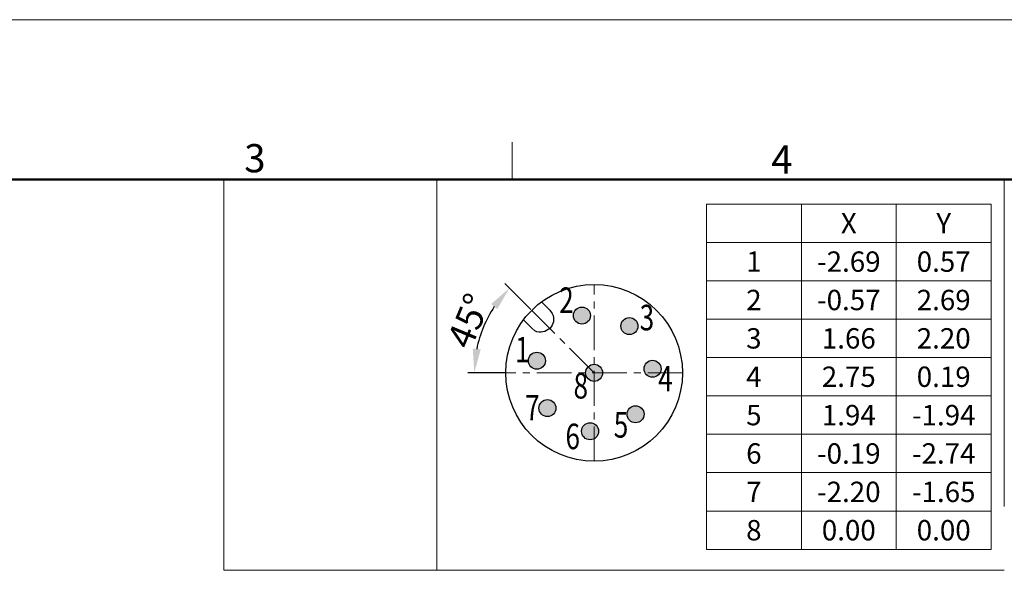
# Model space of a CAD drawing. Units: millimetres. Extents: x 242 to 391, y 77 to 182.
# Drawn here: x 293 to 340, y 156 to 182 of the extents above; entities that cross this region are included whole.
import ezdxf
from ezdxf.enums import TextEntityAlignment as Align

# ---------------------------------------------------------------- set-up
doc = ezdxf.new("R2010")
doc.units = ezdxf.units.MM
doc.header["$LTSCALE"] = 100
doc.linetypes.add('CENTER', pattern=[0.6, 0.375, -0.075, 0.075, -0.075])
for name, color, linetype, lineweight in [('Dim', 3, 'Continuous', 15), ('图框', 7, 'Continuous', 20), ('标注', 6, 'Continuous', 0)]:
    doc.layers.add(name, color=color, linetype=linetype, lineweight=lineweight)
doc.styles.add('Romans字体', font='romans.shx', dxfattribs={"width": 0.75})
doc.dimstyles.new('01', dxfattribs={"dimscale": 0.25, "dimtxt": 5, "dimasz": 4.5, "dimexe": 1.2, "dimexo": 0.2, "dimgap": 0.5, "dimtad": 1, "dimdsep": 46, "dimtxsty": 'Romans字体', "dimcen": 0, "dimclrd": 1, "dimclre": 6, "dimclrt": 4, "dimazin": 2, "dimtfac": 1, "dimtofl": 0, "dimtmove": 0, "dimatfit": 3, "dimfxl": 1, "dimtolj": 1, "dimtzin": 0, "dimarcsym": 0})

# ---------------------------------------------------------------- blocks, each defined once
blk = doc.blocks.new('A4')
at = {"layer": '图框', "color": 1, "lineweight": 18}
blk.add_line((2007.12, 900.86), (2601.11, 900.86), dxfattribs=at)
at = {"layer": '图框', "color": 6}
blk.add_line((2304.33, 877.86), (2304.33, 870.86), dxfattribs=at)
at = {"layer": '图框', "lineweight": 50}
blk.add_line((2014.12, 870.86), (2594.15, 870.86), dxfattribs=at)
at = {"layer": '图框', "color": 6, "char_height": 5.3, "width": 5.1158, "attachment_point": 1, "style": 'Romans字体'}
for s, insert in [('3', (2253.95, 877.51)), ('4', (2353.02, 877.26))]:
    blk.add_mtext(s, dxfattribs=dict(at, insert=insert))
blk = doc.blocks.new('*D16')
at = {"layer": 'Defpoints', "color": 0}
for p in [(317.477, 168.436), (315.536, 168.315), (316.261, 165.5), (320.413, 165.5), (324.566, 165.5)]:
    blk.add_point(p, dxfattribs=at)
at = {"layer": 'Dim', "color": 6, "lineweight": -2}
for p, q in [((317.442, 168.471), (316.219, 169.694)), ((316.211, 165.5), (314.482, 165.5))]:
    blk.add_line(p, q, dxfattribs=at)
at = {"layer": 'Dim', "color": 1, "lineweight": -2}
blk.add_arc((320.413, 165.5), 5.631, 146.4656, 168.5344, dxfattribs=at)
at = {"layer": 'Dim', "color": 1}
for points in [[(315.574, 168.729), (315.864, 168.492), (316.431, 169.481)], [(315.081, 166.6), (314.708, 166.638), (314.782, 165.5)]]:
    blk.add_solid(points, dxfattribs=at)
at = {"layer": 'Dim', "color": 4, "lineweight": 5, "insert": (314.518, 167.942), "char_height": 1.25, "attachment_point": 5, "rotation": 67.5, "style": 'Romans字体'}
blk.add_mtext('\\A1;45°', dxfattribs=at)

msp = doc.modelspace()

# ---------------------------------------------------------------- hatches: boundary and pattern name
at = {"layer": 'Dim', "lineweight": 5}
for points in [[(319.441, 168.189, 1), (320.241, 168.189, 1)], [(322.468, 167.696, -1), (321.668, 167.696, -1)], [(318.123, 166.071, -1), (317.323, 166.071, -1)], [(320.813, 165.5, -1), (320.013, 165.5, -1)], [(323.557, 165.691, -1), (322.757, 165.691, -1)], [(318.617, 163.845, -1), (317.817, 163.845, -1)], [(322.758, 163.555, -1), (321.958, 163.555, -1)], [(320.621, 162.756, -1), (319.821, 162.756, -1)]]:
    msp.add_hatch(color=256, dxfattribs=at).paths.add_polyline_path(points)

# ---------------------------------------------------------------- linework, layer by layer
at = {"color": 1, "linetype": 'CENTER', "lineweight": 5, "ltscale": 0.043502}
for p, q in [((320.413, 161.347), (320.413, 169.652)), ((320.413, 165.5), (317.477, 168.436)), ((324.566, 165.5), (316.261, 165.5))]:
    msp.add_line(p, q, dxfattribs=at)
for points in [[(318.334, 168.439), (318.443, 168.282), (318.484, 168.185), (318.506, 168.088), (318.511, 167.994), (318.5, 167.902), (318.475, 167.814), (318.437, 167.732), (318.387, 167.657), (318.326, 167.589), (318.257, 167.53), (318.18, 167.482), (318.097, 167.444), (318.008, 167.42), (317.916, 167.408), (317.822, 167.412), (317.726, 167.432), (317.631, 167.469), (317.486, 167.591)], [(318.334, 168.439), (317.934, 168.839)], [(317.486, 167.591), (317.086, 167.991)]]:
    msp.add_lwpolyline(points)
for centre, radius in [((320.413, 165.5), 4.15), ((319.841, 168.189), 0.4), ((322.068, 167.696), 0.4), ((317.723, 166.071), 0.4), ((320.413, 165.5), 0.4), ((323.157, 165.691), 0.4), ((318.217, 163.845), 0.4), ((322.358, 163.555), 0.4), ((320.221, 162.756), 0.4)]:
    msp.add_circle(centre, radius)
at = {"layer": '图框', "linetype": 'Continuous'}
for p, q in [((325.689, 173.424), (339.069, 173.424)), ((325.689, 173.424), (325.689, 157.211)), ((330.149, 173.424), (330.149, 157.211)), ((334.609, 173.424), (334.609, 157.211)), ((339.069, 173.424), (339.069, 157.211)), ((325.689, 171.623), (339.069, 171.623)), ((325.689, 169.821), (339.069, 169.821)), ((325.689, 168.02), (339.069, 168.02)), ((325.689, 166.218), (339.069, 166.218)), ((325.689, 164.417), (339.069, 164.417)), ((325.689, 162.616), (339.069, 162.616)), ((325.689, 160.814), (339.069, 160.814)), ((325.689, 159.013), (339.069, 159.013)), ((325.689, 157.211), (339.069, 157.211))]:
    msp.add_line(p, q, dxfattribs=at)
at = {"layer": '标注', "color": 4, "ltscale": 10}
for p, q in [((276.353, 174.579), (339.686, 174.579)), ((303.02, 156.231), (303.02, 174.579)), ((313.02, 174.579), (303.02, 174.579)), ((313.02, 161.572), (313.02, 174.579)), ((313.02, 174.579), (313.02, 156.231)), ((339.686, 174.579), (313.02, 174.579)), ((339.686, 174.579), (389.02, 174.579)), ((339.686, 159.233), (339.686, 174.579))]:
    msp.add_line(p, q, dxfattribs=at)
at = {"layer": '标注', "color": 4}
msp.add_line((303.02, 156.231), (339.686, 156.231), dxfattribs=at)

# ---------------------------------------------------------------- block references
at = {"layer": 'Dim', "xscale": 0.25, "yscale": 0.25, "zscale": 0.25}
msp.add_blockref('A4', (-259.518, -43.138), dxfattribs=at)

# ---------------------------------------------------------------- texts
at = {"layer": 'Dim', "style": 'Romans字体', "width": 0.75}
for s, p in [('2', (319.112, 168.757)), ('3', (322.893, 167.939)), ('1', (317.037, 166.434)), ('4', (323.761, 165.069)), ('8', (319.786, 164.737)), ('7', (317.515, 163.708)), ('5', (321.675, 162.902)), ('6', (319.407, 162.361))]:
    msp.add_text(s, height=1.2, dxfattribs=at).set_placement(p, align=Align.MIDDLE)
at = {"layer": '图框', "linetype": 'Continuous', "width": 4.46022, "attachment_point": 5, "style": 'Romans字体'}
for s, insert, char_height in [('{\\C4;X}', (332.379, 172.523), 0.9565), ('{\\C4;Y}', (336.839, 172.523), 0.9565), ('{\\C4;1}', (327.919, 170.722), 0.9565), ('{\\C4;-2.69}', (332.379, 170.722), 0.95651), ('{\\C4;0.57}', (336.839, 170.722), 0.9565), ('{\\C4;2}', (327.919, 168.92), 0.9565), ('{\\C4;-0.57}', (332.379, 168.92), 0.95651), ('{\\C4;2.69}', (336.839, 168.92), 0.9565), ('{\\C4;3}', (327.919, 167.119), 0.9565), ('{\\C4;1.66}', (332.379, 167.119), 0.9565), ('{\\C4;2.20}', (336.839, 167.119), 0.9565), ('{\\C4;4}', (327.919, 165.318), 0.9565), ('{\\C4;2.75}', (332.379, 165.318), 0.9565), ('{\\C4;0.19}', (336.839, 165.318), 0.9565), ('{\\C4;5}', (327.919, 163.516), 0.9565), ('{\\C4;1.94}', (332.379, 163.516), 0.9565), ('{\\C4;-1.94}', (336.839, 163.516), 0.95651), ('{\\C4;6}', (327.919, 161.715), 0.9565), ('{\\C4;-0.19}', (332.379, 161.715), 0.95651), ('{\\C4;-2.74}', (336.839, 161.715), 0.95651), ('{\\C4;7}', (327.919, 159.913), 0.9565), ('{\\C4;-2.20}', (332.379, 159.913), 0.95651), ('{\\C4;-1.65}', (336.839, 159.913), 0.95651), ('{\\C4;8}', (327.919, 158.112), 0.9565), ('{\\C4;0.00}', (332.379, 158.112), 0.9565), ('{\\C4;0.00}', (336.839, 158.112), 0.9565)]:
    msp.add_mtext(s, dxfattribs=dict(at, insert=insert, char_height=char_height))

# ---------------------------------------------------------------- dimensions: what is measured, and where the dimension line sits
at = {"layer": 'Dim', "lineweight": 5}
dim = msp.add_angular_dim_2l(base=(315.536, 168.315), line1=((324.566, 165.5), (316.261, 165.5)), line2=((320.413, 165.5), (317.477, 168.436)), dimstyle='01', dxfattribs=at)
dim.commit()
dim.dimension.update_dxf_attribs({"geometry": '*D16', "text_midpoint": (314.518, 167.942)})

doc.saveas('drawing.dxf')
